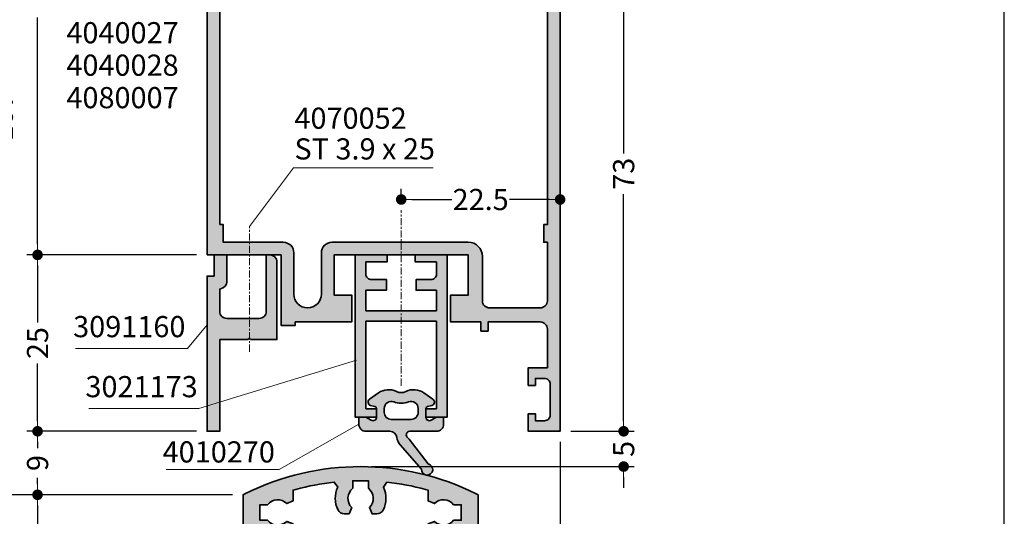
# Model space of a CAD drawing. Extents: x -1 to 2911, y -300 to 1517.
# Drawn here: x 2771 to 2910, y 182 to 252 of the extents above; entities that cross this region are included whole.
import ezdxf
from ezdxf.enums import TextEntityAlignment as Align

# ---------------------------------------------------------------- set-up
doc = ezdxf.new("R2010")
doc.units = 0
doc.linetypes.add('CENTER', pattern=[7, 4, -1, 1, -1])
for name, color, linetype, lineweight in [('Aluminium-AM_0', 40, 'Continuous', 35), ('AM_5', 9, 'Continuous', 20), ('AM_8', 251, 'Continuous', 18), ('AM_C', 50, 'Continuous', 50), ('AM_S', 80, 'Continuous', 50), ('Cent3', 70, 'CENTER', 18), ('Cont3', 70, 'Continuous', 13), ('Kunststoff-AM_0', 204, 'Continuous', 35)]:
    doc.layers.add(name, color=color, linetype=linetype, lineweight=lineweight)
doc.layers.add('BOUND_EXT', color=30, linetype='Continuous')
doc.styles.add('HBS_DIMTEXTSTYLE', font='isocp.shx', dxfattribs={"width": 0.8})
doc.styles.add('SWISSL', font='swissl.ttf')
doc.dimstyles.new('Konstruktionsschnitt 1-1$0', dxfattribs={"dimscale": 0, "dimtxt": 3, "dimasz": 1.5, "dimexe": 1.5, "dimexo": 1.5, "dimgap": 1.5, "dimtad": 0, "dimdsep": 46, "dimtxsty": 'HBS_DIMTEXTSTYLE', "dimblk": 'PUNKT', "dimcen": 0, "dimclrd": 3, "dimclre": 3, "dimclrt": 2, "dimadec": 1, "dimazin": 2, "dimtfac": 0.7, "dimtofl": 0, "dimtmove": 0, "dimatfit": 3, "dimfxl": 1, "dimtolj": 1, "dimtzin": 0, "dimarcsym": 0})

# ---------------------------------------------------------------- blocks, each defined once
blk = doc.blocks.new('$$_EX')
at = {"layer": 'BOUND_EXT'}
blk.add_lwpolyline([(210, 0), (210, 297), (0, 297), (0, 0)], close=True, dxfattribs=at)
blk = doc.blocks.new('PUNKT')
at = {"color": 0, "linetype": 'Continuous'}
blk.add_line((-0.5, 0), (-1, 0), dxfattribs=at)
at = {"color": 0, "linetype": 'Continuous', "const_width": 0.5}
blk.add_lwpolyline([(-0.25, 0, 1), (0.25, 0, 1)], format="xyb", close=True, dxfattribs=at)
blk = doc.blocks.new('*D230')
at = {"layer": 'AM_5', "color": 3, "lineweight": -2, "transparency": 16777216}
for p, q in [((2847.09, 192.13), (2847.09, 144.5)), ((2835.49, 153.13), (2835.49, 144.5)), ((2833.99, 146), (2832.49, 146)), ((2848.59, 146), (2850.09, 146))]:
    blk.add_line(p, q, dxfattribs=at)
at = {"layer": 'AM_5', "color": 3, "lineweight": -2, "transparency": 16777216, "xscale": 1.5, "yscale": 1.5, "zscale": 1.5}
blk.add_blockref('PUNKT', (2835.49, 146), dxfattribs=at)
at = {"layer": 'AM_5', "color": 3, "lineweight": -2, "transparency": 16777216, "xscale": 1.5, "yscale": 1.5, "zscale": 1.5, "rotation": 180}
blk.add_blockref('PUNKT', (2847.09, 146), dxfattribs=at)
at = {"layer": 'AM_5', "color": 2, "transparency": 16777216, "insert": (2841.29, 146), "char_height": 3, "attachment_point": 5, "style": 'HBS_DIMTEXTSTYLE'}
blk.add_mtext('\\A1;11.6', dxfattribs=at)
blk = doc.blocks.new('*D231')
at = {"layer": 'AM_5', "color": 3, "lineweight": -2, "transparency": 16777216}
for p, q in [((2800.69, 184.63), (2771.59, 184.63)), ((2773.09, 183.13), (2773.09, 172.45)), ((2773.09, 156.13), (2773.09, 166.81)), ((2800.69, 154.63), (2771.59, 154.63))]:
    blk.add_line(p, q, dxfattribs=at)
at = {"layer": 'AM_5', "color": 3, "lineweight": -2, "transparency": 16777216, "xscale": 1.5, "yscale": 1.5, "zscale": 1.5}
for p, rotation in [((2773.09, 184.63), 90), ((2773.09, 154.63), 270)]:
    blk.add_blockref('PUNKT', p, dxfattribs=dict(at, rotation=rotation))
at = {"layer": 'AM_5', "color": 2, "transparency": 16777216, "insert": (2773.09, 169.63), "char_height": 3, "attachment_point": 5, "rotation": 90, "style": 'HBS_DIMTEXTSTYLE'}
blk.add_mtext('\\A1;30', dxfattribs=at)
blk = doc.blocks.new('WI3021170')
at = {"layer": 'AM_8'}
h = blk.add_hatch(color=157, dxfattribs=at)
h.dxf.hatch_style = 1
h.paths.add_polyline_path([(33.3, 30), (33.02, 30.14, 0.235774), (0.28, 30.14), (0, 30), (0, 0), (3, 0), (3, 1), (2, 1), (2, 2.3, -0.414214), (3.5, 3.8), (7.5, 3.8, -0.414214), (9, 2.3), (9, 1), (8, 1), (8, 0), (25.3, 0), (25.3, 1), (24.3, 1), (24.3, 2.3, -0.414214), (25.8, 3.8), (29.8, 3.8, -0.414214), (31.3, 2.3), (31.3, 1), (30.3, 1), (30.3, 0), (33.3, 0)])
h.paths.add_polyline_path([(30.9, 26.4), (29.82, 26.4, -0.455203), (27.11, 26.24), (26.2, 25.87), (26.2, 25.19, 0.279739), (26.74, 24.31, 0.283515), (30.51, 24.58), (31.3, 24.18), (31.3, 10.82), (30.51, 10.42, 0.283515), (26.74, 10.69, 0.279739), (26.2, 9.81), (26.2, 9.13), (27.11, 8.76, -0.455203), (29.82, 8.6), (30.9, 8.6), (30.9, 6.4), (29.82, 6.4, -0.455203), (27.11, 6.24), (26.2, 5.87), (26.2, 5.6), (25.8, 5.6, 0.398874), (22.5, 2.47), (22.48, 2), (19.55, 2), (19.55, 3.86), (19.64, 3.99, 0.274802), (19.84, 7.66, 0.279739), (18.96, 8.2), (18.28, 8.2), (17.91, 7.29, -0.455203), (17.75, 4.58), (17.75, 2.5), (15.55, 2.5), (15.55, 4.58, -0.455203), (15.39, 7.29), (15.02, 8.2), (14.34, 8.2, 0.279739), (13.46, 7.66, 0.274802), (13.66, 3.99), (13.75, 3.86), (13.75, 2), (10.82, 2), (10.8, 2.47, 0.398874), (7.5, 5.6), (7.1, 5.6), (7.1, 5.87), (6.19, 6.24, -0.455203), (3.48, 6.4), (2.4, 6.4), (2.4, 8.6), (3.48, 8.6, -0.455203), (6.19, 8.76), (7.1, 9.13), (7.1, 9.81, 0.279739), (6.56, 10.69, 0.283515), (2.79, 10.42), (2, 10.82), (2, 24.18), (2.79, 24.58, 0.283515), (6.56, 24.31, 0.279739), (7.1, 25.19), (7.1, 25.87), (6.19, 26.24, -0.455203), (3.48, 26.4), (2.4, 26.4), (2.4, 28.6), (3.48, 28.6, -0.455203), (6.19, 28.76), (7.1, 29.13), (7.1, 30.66), (7.47, 30.76, -0.040054), (12.91, 31.8), (13.42, 31.08, 0.237959), (13.46, 27.84, 0.279739), (14.34, 27.3), (15.02, 27.3), (15.39, 28.21, -0.455203), (15.55, 30.92), (15.55, 32), (17.75, 32), (17.75, 30.92, -0.455203), (17.91, 28.21), (18.28, 27.3), (18.96, 27.3, 0.279739), (19.84, 27.84, 0.237959), (19.88, 31.08), (20.39, 31.8, -0.040054), (25.83, 30.76), (26.2, 30.66), (26.2, 29.13), (27.11, 28.76, -0.455203), (29.82, 28.6), (30.9, 28.6)], flags=16)
at = {"layer": 'Aluminium-AM_0'}
for points in [[(0.28, 30.14), (0, 30), (0, 0), (3, 0), (3, 1), (2, 1), (2, 2.3, -0.414214), (3.5, 3.8), (7.5, 3.8, -0.414214), (9, 2.3), (9, 1), (8, 1), (8, 0), (25.3, 0), (25.3, 1), (24.3, 1), (24.3, 2.3, -0.414214), (25.8, 3.8), (29.8, 3.8, -0.414214), (31.3, 2.3), (31.3, 1), (30.3, 1), (30.3, 0), (33.3, 0), (33.3, 30), (33.02, 30.14, 0.235774), (0.28, 30.14)], [(7.47, 30.76), (7.1, 30.66), (7.1, 29.13), (6.19, 28.76, 0.455203), (3.48, 28.6), (2.4, 28.6), (2.4, 26.4), (3.48, 26.4, 0.455203), (6.19, 26.24), (7.1, 25.87), (7.1, 25.19, -0.279739), (6.56, 24.31, -0.283515), (2.79, 24.58), (2, 24.18), (2, 10.82), (2.79, 10.42, -0.283515), (6.56, 10.69, -0.279739), (7.1, 9.81), (7.1, 9.13), (6.19, 8.76, 0.455203), (3.48, 8.6), (2.4, 8.6), (2.4, 6.4), (3.48, 6.4, 0.455203), (6.19, 6.24), (7.1, 5.87), (7.1, 5.6), (7.5, 5.6, -0.398874), (10.8, 2.47), (10.82, 2), (13.75, 2), (13.75, 3.86), (13.66, 3.99, -0.274802), (13.46, 7.66, -0.279739), (14.34, 8.2), (15.02, 8.2), (15.39, 7.29, 0.455203), (15.55, 4.58), (15.55, 2.5), (17.75, 2.5), (17.75, 4.58, 0.455203), (17.91, 7.29), (18.28, 8.2), (18.96, 8.2, -0.279739), (19.84, 7.66, -0.274802), (19.64, 3.99), (19.55, 3.86), (19.55, 2), (22.48, 2), (22.5, 2.47, -0.398874), (25.8, 5.6), (26.2, 5.6), (26.2, 5.87), (27.11, 6.24, 0.455203), (29.82, 6.4), (30.9, 6.4), (30.9, 8.6), (29.82, 8.6, 0.455203), (27.11, 8.76), (26.2, 9.13), (26.2, 9.81, -0.279739), (26.74, 10.69, -0.283515), (30.51, 10.42), (31.3, 10.82), (31.3, 24.18), (30.51, 24.58, -0.283515), (26.74, 24.31, -0.279739), (26.2, 25.19), (26.2, 25.87), (27.11, 26.24, 0.455203), (29.82, 26.4), (30.9, 26.4), (30.9, 28.6), (29.82, 28.6, 0.455203), (27.11, 28.76), (26.2, 29.13), (26.2, 30.66), (25.83, 30.76, 0.040054), (20.39, 31.8), (19.88, 31.08, -0.237959), (19.84, 27.84, -0.279739), (18.96, 27.3), (18.28, 27.3), (17.91, 28.21, 0.455203), (17.75, 30.92), (17.75, 32), (15.55, 32), (15.55, 30.92, 0.455203), (15.39, 28.21), (15.02, 27.3), (14.34, 27.3, -0.279739), (13.46, 27.84, -0.237959), (13.42, 31.08), (12.91, 31.8, 0.040054), (7.47, 30.76)]]:
    blk.add_lwpolyline(points, format="xyb", close=True, dxfattribs=at)
blk = doc.blocks.new('*D233')
at = {"layer": 'AM_5', "color": 3, "lineweight": -2, "transparency": 16777216}
for p, q in [((2795.59, 291.63), (2766.59, 291.63)), ((2768.09, 290.13), (2768.09, 241.55)), ((2768.09, 186.13), (2768.09, 234.71)), ((2795.59, 184.63), (2766.59, 184.63))]:
    blk.add_line(p, q, dxfattribs=at)
at = {"layer": 'AM_5', "color": 3, "lineweight": -2, "transparency": 16777216, "xscale": 1.5, "yscale": 1.5, "zscale": 1.5}
for p, rotation in [((2768.09, 291.63), 90), ((2768.09, 184.63), 270)]:
    blk.add_blockref('PUNKT', p, dxfattribs=dict(at, rotation=rotation))
at = {"layer": 'AM_5', "color": 2, "transparency": 16777216, "insert": (2768.09, 238.13), "char_height": 3, "attachment_point": 5, "rotation": 90, "style": 'HBS_DIMTEXTSTYLE'}
blk.add_mtext('\\A1;107', dxfattribs=at)
blk = doc.blocks.new('*D234')
at = {"layer": 'AM_5', "color": 3, "lineweight": -2, "transparency": 16777216}
for p, q in [((2848.59, 266.63), (2857.59, 266.63)), ((2856.09, 265.13), (2856.09, 233)), ((2856.09, 195.13), (2856.09, 227.26)), ((2848.59, 193.63), (2857.59, 193.63))]:
    blk.add_line(p, q, dxfattribs=at)
at = {"layer": 'AM_5', "color": 3, "lineweight": -2, "transparency": 16777216, "xscale": 1.5, "yscale": 1.5, "zscale": 1.5}
for p, rotation in [((2856.09, 266.63), 90), ((2856.09, 193.63), 270)]:
    blk.add_blockref('PUNKT', p, dxfattribs=dict(at, rotation=rotation))
at = {"layer": 'AM_5', "color": 2, "transparency": 16777216, "insert": (2856.09, 230.13), "char_height": 3, "attachment_point": 5, "rotation": 90, "style": 'HBS_DIMTEXTSTYLE'}
blk.add_mtext('\\A1;73', dxfattribs=at)
blk = doc.blocks.new('*D237')
at = {"layer": 'AM_5', "color": 3, "lineweight": -2, "transparency": 16777216}
for p, q in [((2795.79, 291.63), (2771.59, 291.63)), ((2773.09, 290.13), (2773.09, 258)), ((2773.09, 220.13), (2773.09, 252.26)), ((2795.59, 218.63), (2771.59, 218.63))]:
    blk.add_line(p, q, dxfattribs=at)
at = {"layer": 'AM_5', "color": 3, "lineweight": -2, "transparency": 16777216, "xscale": 1.5, "yscale": 1.5, "zscale": 1.5}
for p, rotation in [((2773.09, 291.63), 90), ((2773.09, 218.63), 270)]:
    blk.add_blockref('PUNKT', p, dxfattribs=dict(at, rotation=rotation))
at = {"layer": 'AM_5', "color": 2, "transparency": 16777216, "insert": (2773.09, 255.13), "char_height": 3, "attachment_point": 5, "rotation": 90, "style": 'HBS_DIMTEXTSTYLE'}
blk.add_mtext('\\A1;73', dxfattribs=at)
blk = doc.blocks.new('WI3021165')
at = {"layer": 'AM_8'}
h = blk.add_hatch(color=157, dxfattribs=at)
h.dxf.hatch_style = 1
edge = h.paths.add_edge_path()
edge.add_line((-50, 31), (-39.5, 31))
edge.add_line((-39.5, 31), (-39.5, 21))
edge.add_line((-39.5, 21), (-37.5, 21))
edge.add_line((-37.5, 21), (-37.5, 21.5))
edge.add_line((-37.5, 21.5), (-29.5, 21.5))
edge.add_line((-29.5, 21.5), (-29.5, 25.3))
edge.add_line((-29.5, 25.3), (-32, 25.3))
edge.add_line((-32, 25.3), (-32, 31))
edge.add_line((-32, 31), (-13, 31))
edge.add_line((-13, 31), (-13, 25.3))
edge.add_line((-13, 25.3), (-15.5, 25.3))
edge.add_line((-15.5, 25.3), (-15.5, 21.5))
edge.add_line((-15.5, 21.5), (-11.2, 21.5))
edge.add_line((-11.2, 21.5), (-11.2, 20.2))
edge.add_line((-11.2, 20.2), (-10.2, 20.2))
edge.add_line((-10.2, 20.2), (-10.2, 21.5))
edge.add_line((-10.2, 21.5), (-2.8, 21.5))
edge.add_arc((-2.8, 20.5), 1, 0, 90, ccw=False)
edge.add_line((-1.8, 20.5), (-1.8, 15))
edge.add_line((-1.8, 15), (-4.5, 15))
edge.add_line((-4.5, 15), (-4.5, 12.5))
edge.add_line((-4.5, 12.5), (-3.5, 12.5))
edge.add_line((-3.5, 12.5), (-3.5, 13.5))
edge.add_line((-3.5, 13.5), (-2.2, 13.5))
edge.add_arc((-2.2, 12.7), 0.8, 0, 90, ccw=False)
edge.add_line((-1.4, 12.7), (-1.4, 8.3))
edge.add_arc((-2.2, 8.3), 0.8, -90, 0, ccw=False)
edge.add_line((-2.2, 7.5), (-3.5, 7.5))
edge.add_line((-3.5, 7.5), (-3.5, 8.5))
edge.add_line((-3.5, 8.5), (-4.5, 8.5))
edge.add_line((-4.5, 8.5), (-4.5, 6))
edge.add_line((-4.5, 6), (0, 6))
edge.add_line((0, 6), (0, 79))
edge.add_line((0, 79), (-1.9, 79))
edge.add_arc((-1.9, 77), 2, 90, 135)
edge.add_line((-3.31, 78.41), (-3.71, 78.01))
edge.add_line((-3.71, 78.01), (-3.5, 77.5))
edge.add_line((-3.5, 77.5), (-1.7, 77.5))
edge.add_line((-1.7, 77.5), (-1.7, 75.5))
edge.add_arc((-2.7, 75.5), 1, -90, 0, ccw=False)
edge.add_line((-2.7, 74.5), (-15.9, 74.5))
edge.add_line((-15.9, 74.5), (-15.9, 77.5))
edge.add_line((-15.9, 77.5), (-14, 77.5))
edge.add_line((-14, 77.5), (-14, 78))
edge.add_arc((-15, 78), 1, 0, 90)
edge.add_line((-15, 79), (-18.5, 79))
edge.add_arc((-18.5, 78), 1, 90, 180)
edge.add_line((-19.5, 78), (-19.5, 77.5))
edge.add_line((-19.5, 77.5), (-17.6, 77.5))
edge.add_line((-17.6, 77.5), (-17.6, 74.5))
edge.add_line((-17.6, 74.5), (-45, 74.5))
edge.add_line((-45, 74.5), (-45, 75.8))
edge.add_line((-45, 75.8), (-46, 75.8))
edge.add_line((-46, 75.8), (-46, 74.5))
edge.add_line((-46, 74.5), (-47, 74.5))
edge.add_arc((-47, 75.5), 1, -180, -90, ccw=False)
edge.add_line((-48, 75.5), (-48, 95))
edge.add_line((-48, 95), (-46, 95))
edge.add_line((-46, 95), (-46, 94))
edge.add_line((-46, 94), (-45, 94))
edge.add_line((-45, 94), (-45, 97.5))
edge.add_line((-45, 97.5), (-46, 97.5))
edge.add_line((-46, 97.5), (-46, 96.5))
edge.add_line((-46, 96.5), (-47.7, 96.5))
edge.add_arc((-47.7, 97.3), 0.8, -180, -90, ccw=False)
edge.add_line((-48.5, 97.3), (-48.5, 101.7))
edge.add_arc((-47.7, 101.7), 0.8, 90, 180, ccw=False)
edge.add_line((-47.7, 102.5), (-46, 102.5))
edge.add_line((-46, 102.5), (-46, 101.5))
edge.add_line((-46, 101.5), (-45, 101.5))
edge.add_line((-45, 101.5), (-45, 104))
edge.add_line((-45, 104), (-50, 104))
edge.add_line((-50, 104), (-50, 31))
edge = h.paths.add_edge_path(flags=16)
edge.add_line((-48.2, 35.3), (-47.7, 35.3))
edge.add_line((-47.7, 35.3), (-47.7, 32.8))
edge.add_line((-47.7, 32.8), (-39.2, 32.8))
edge.add_arc((-39.2, 31.3), 1.5, 0, 90, ccw=False)
edge.add_line((-37.7, 31.3), (-37.7, 25.45))
edge.add_arc((-35.75, 25.45), 1.95, 180, 360)
edge.add_line((-33.8, 25.45), (-33.8, 31.3))
edge.add_arc((-32.3, 31.3), 1.5, 90, 180, ccw=False)
edge.add_line((-32.3, 32.8), (-13, 32.8))
edge.add_arc((-13, 30.8), 2, 0, 90, ccw=False)
edge.add_line((-11, 30.8), (-11, 24.5))
edge.add_arc((-10, 24.5), 1, 180, 270)
edge.add_line((-10, 23.5), (-2.8, 23.5))
edge.add_arc((-2.8, 24.5), 1, -90, 0)
edge.add_line((-1.8, 24.5), (-1.8, 32.8))
edge.add_line((-1.8, 32.8), (-2.3, 32.8))
edge.add_line((-2.3, 32.8), (-2.3, 35.3))
edge.add_line((-2.3, 35.3), (-1.8, 35.3))
edge.add_line((-1.8, 35.3), (-1.8, 70.1))
edge.add_line((-1.8, 70.1), (-2.3, 70.1))
edge.add_line((-2.3, 70.1), (-2.3, 72.6))
edge.add_line((-2.3, 72.6), (-47.7, 72.6))
edge.add_line((-47.7, 72.6), (-47.7, 70.1))
edge.add_line((-47.7, 70.1), (-48.2, 70.1))
edge.add_line((-48.2, 70.1), (-48.2, 35.3))
at = {"layer": 'Aluminium-AM_0'}
for points in [[(-50, 31), (-39.5, 31), (-39.5, 21), (-37.5, 21), (-37.5, 21.5), (-29.5, 21.5), (-29.5, 25.3), (-32, 25.3), (-32, 31), (-13, 31), (-13, 25.3), (-15.5, 25.3), (-15.5, 21.5), (-11.2, 21.5), (-11.2, 20.2), (-10.2, 20.2), (-10.2, 21.5), (-2.8, 21.5, -0.414214), (-1.8, 20.5), (-1.8, 15), (-4.5, 15), (-4.5, 12.5), (-3.5, 12.5), (-3.5, 13.5), (-2.2, 13.5, -0.414214), (-1.4, 12.7), (-1.4, 8.3, -0.414214), (-2.2, 7.5), (-3.5, 7.5), (-3.5, 8.5), (-4.5, 8.5), (-4.5, 6), (0, 6), (0, 79), (-1.9, 79, 0.198912), (-3.31, 78.41), (-3.71, 78.01), (-3.5, 77.5), (-1.7, 77.5), (-1.7, 75.5, -0.414214), (-2.7, 74.5), (-15.9, 74.5), (-15.9, 77.5), (-14, 77.5), (-14, 78, 0.414214), (-15, 79), (-18.5, 79, 0.414214), (-19.5, 78), (-19.5, 77.5), (-17.6, 77.5), (-17.6, 74.5), (-45, 74.5), (-45, 75.8), (-46, 75.8), (-46, 74.5), (-47, 74.5, -0.414214), (-48, 75.5), (-48, 95), (-46, 95), (-46, 94), (-45, 94), (-45, 97.5), (-46, 97.5), (-46, 96.5), (-47.7, 96.5, -0.414214), (-48.5, 97.3), (-48.5, 101.7, -0.414214), (-47.7, 102.5), (-46, 102.5), (-46, 101.5), (-45, 101.5), (-45, 104), (-50, 104), (-50, 31)], [(-48.2, 35.3), (-47.7, 35.3), (-47.7, 32.8), (-39.2, 32.8, -0.414214), (-37.7, 31.3), (-37.7, 25.45, 1), (-33.8, 25.45), (-33.8, 31.3, -0.414214), (-32.3, 32.8), (-13, 32.8, -0.414214), (-11, 30.8), (-11, 24.5, 0.414214), (-10, 23.5), (-2.8, 23.5, 0.414214), (-1.8, 24.5), (-1.8, 32.8), (-2.3, 32.8), (-2.3, 35.3), (-1.8, 35.3), (-1.8, 70.1), (-2.3, 70.1), (-2.3, 72.6), (-47.7, 72.6), (-47.7, 70.1), (-48.2, 70.1), (-48.2, 35.3)]]:
    blk.add_lwpolyline(points, format="xyb", close=True, dxfattribs=at)
blk = doc.blocks.new('*D238')
at = {"layer": 'AM_5', "color": 3, "lineweight": -2, "transparency": 16777216}
for p, q in [((2795.59, 218.63), (2771.59, 218.63)), ((2773.09, 217.13), (2773.09, 209.03)), ((2773.09, 195.13), (2773.09, 203.23)), ((2795.59, 193.63), (2771.59, 193.63))]:
    blk.add_line(p, q, dxfattribs=at)
at = {"layer": 'AM_5', "color": 3, "lineweight": -2, "transparency": 16777216, "xscale": 1.5, "yscale": 1.5, "zscale": 1.5}
for p, rotation in [((2773.09, 218.63), 90), ((2773.09, 193.63), 270)]:
    blk.add_blockref('PUNKT', p, dxfattribs=dict(at, rotation=rotation))
at = {"layer": 'AM_5', "color": 2, "transparency": 16777216, "insert": (2773.09, 206.13), "char_height": 3, "attachment_point": 5, "rotation": 90, "style": 'HBS_DIMTEXTSTYLE'}
blk.add_mtext('\\A1;25', dxfattribs=at)
blk = doc.blocks.new('*D239')
at = {"layer": 'AM_5', "color": 3, "lineweight": -2, "transparency": 16777216}
for p, q in [((2795.59, 193.63), (2771.59, 193.63)), ((2773.09, 192.13), (2773.09, 191.24)), ((2773.09, 186.13), (2773.09, 187.01)), ((2800.69, 184.63), (2771.59, 184.63))]:
    blk.add_line(p, q, dxfattribs=at)
at = {"layer": 'AM_5', "color": 3, "lineweight": -2, "transparency": 16777216, "xscale": 1.5, "yscale": 1.5, "zscale": 1.5}
for p, rotation in [((2773.09, 193.63), 90), ((2773.09, 184.63), 270)]:
    blk.add_blockref('PUNKT', p, dxfattribs=dict(at, rotation=rotation))
at = {"layer": 'AM_5', "color": 2, "transparency": 16777216, "insert": (2773.09, 189.13), "char_height": 3, "attachment_point": 5, "rotation": 90, "style": 'HBS_DIMTEXTSTYLE'}
blk.add_mtext('\\A1;9', dxfattribs=at)
blk = doc.blocks.new('wi3091160')
at = {"layer": 'AM_8'}
h = blk.add_hatch(color=157, dxfattribs=at)
h.dxf.hatch_style = 1
h.paths.add_polyline_path([(5.8, -12), (6, -11.8), (6.2, -12), (9.9, -12), (9.9, -1, 0.414214), (8.9, 0), (8.4, 0), (8.4, -8, -0.414214), (7.4, -9), (2.8, -9, -0.414214), (1.8, -8), (1.8, -4.83), (2.03, -4.77, 0.34754), (2.8, -3.8), (2.8, 0), (1, 0), (1, -3), (0, -3), (0, -25), (1.8, -25), (1.8, -12)])
at = {"layer": 'Aluminium-AM_0'}
blk.add_lwpolyline([(2.8, -9, -0.414214), (1.8, -8), (1.8, -4.83), (2.03, -4.77, 0.34754), (2.8, -3.8), (2.8, 0), (1, 0), (1, -3), (0, -3), (0, -25), (1.8, -25), (1.8, -12), (5.8, -12), (6, -11.8), (6.2, -12), (9.9, -12), (9.9, -1, 0.414214), (8.9, 0), (8.4, 0), (8.4, -8, -0.414214), (7.4, -9), (2.8, -9)], format="xyb", close=True, dxfattribs=at)
blk = doc.blocks.new('*D240')
at = {"layer": 'AM_5', "color": 3, "lineweight": -2, "transparency": 16777216}
for p, q in [((2824.59, 226.46), (2824.59, 227.98)), ((2847.09, 195.13), (2847.09, 227.98)), ((2826.09, 226.48), (2831.74, 226.48)), ((2845.59, 226.48), (2839.94, 226.48))]:
    blk.add_line(p, q, dxfattribs=at)
at = {"layer": 'AM_5', "color": 3, "lineweight": -2, "transparency": 16777216, "xscale": 1.5, "yscale": 1.5, "zscale": 1.5, "rotation": 180}
blk.add_blockref('PUNKT', (2824.59, 226.48), dxfattribs=at)
at = {"layer": 'AM_5', "color": 3, "lineweight": -2, "transparency": 16777216, "xscale": 1.5, "yscale": 1.5, "zscale": 1.5}
blk.add_blockref('PUNKT', (2847.09, 226.48), dxfattribs=at)
at = {"layer": 'AM_5', "color": 2, "transparency": 16777216, "insert": (2835.84, 226.48), "char_height": 3, "attachment_point": 5, "style": 'HBS_DIMTEXTSTYLE'}
blk.add_mtext('\\A1;22.5', dxfattribs=at)
blk = doc.blocks.new('*D241')
at = {"layer": 'AM_5', "color": 3, "lineweight": -2, "transparency": 16777216}
for p, q in [((2856.09, 195.13), (2856.09, 196.63)), ((2848.59, 193.63), (2857.59, 193.63)), ((2820.34, 188.63), (2857.59, 188.63)), ((2856.09, 187.13), (2856.09, 185.63))]:
    blk.add_line(p, q, dxfattribs=at)
at = {"layer": 'AM_5', "color": 3, "lineweight": -2, "transparency": 16777216, "xscale": 1.5, "yscale": 1.5, "zscale": 1.5}
for p, rotation in [((2856.09, 193.63), 270), ((2856.09, 188.63), 90)]:
    blk.add_blockref('PUNKT', p, dxfattribs=dict(at, rotation=rotation))
at = {"layer": 'AM_5', "color": 2, "transparency": 16777216, "insert": (2856.09, 191.13), "char_height": 3, "attachment_point": 5, "rotation": 90, "style": 'HBS_DIMTEXTSTYLE'}
blk.add_mtext('\\A1;5', dxfattribs=at)
blk = doc.blocks.new('WI4010270')
at = {"layer": 'AM_8'}
h = blk.add_hatch(color=251, dxfattribs=at)
h.dxf.hatch_style = 1
h.paths.add_polyline_path([(11.5, -2, 0.414214), (12.5, -1), (12.5, -0.2, 0.414214), (12.3, 0), (11.5, 0), (10.75, -0.43, -0.57735), (10, 0), (10, 1.22, -0.339454), (10.22, 1.51), (10.83, 1.67, 0.63707), (10.99, 2.56), (9.72, 3.45, 0.275106), (7.17, 3.64, -0.235724), (5.83, 3.64, 0.275106), (3.28, 3.45), (2.01, 2.56, 0.63707), (2.17, 1.67), (2.78, 1.51, -0.339454), (3, 1.22), (3, 0, -0.57735), (2.25, -0.43), (1.5, 0), (0.7, 0, 0.414214), (0.5, -0.2), (0.5, -1, 0.414214), (1.5, -2), (4.9, -2, -0.375711), (5.89, -2.87, 0.146152), (6.36, -3.91), (9.36, -7.38, 2.21525), (10.3, -6.62), (7.64, -3.12, 0.075671), (7.42, -2.91, -0.729814), (7.71, -2)])
h.paths.add_polyline_path([(7.9, -0.32), (5.1, -0.32, -0.414214), (4.1, 0.68), (4.1, 1.23, -0.523273), (5.45, 2.17, 0.180715), (7.55, 2.17, -0.523273), (8.9, 1.23), (8.9, 0.68, -0.414214)], flags=16)
at = {"layer": 'Kunststoff-AM_0'}
for points in [[(7.71, -2, 0.729814), (7.42, -2.91, -0.075671), (7.64, -3.12), (10.3, -6.62, -2.21525), (9.36, -7.38), (6.36, -3.91, -0.146152), (5.89, -2.87, 0.375711), (4.9, -2), (1.5, -2, -0.414214), (0.5, -1), (0.5, -0.2, -0.414214), (0.7, 0), (1.5, 0), (2.25, -0.43, 0.57735), (3, 0), (3, 1.22, 0.339454), (2.78, 1.51), (2.17, 1.67, -0.63707), (2.01, 2.56), (3.28, 3.45, -0.275106), (5.83, 3.64, 0.235724), (7.17, 3.64, -0.275106), (9.72, 3.45), (10.99, 2.56, -0.63707), (10.83, 1.67), (10.22, 1.51, 0.339454), (10, 1.22), (10, 0, 0.57735), (10.75, -0.43), (11.5, 0), (12.3, 0, -0.414214), (12.5, -0.2), (12.5, -1, -0.414214), (11.5, -2), (7.71, -2)], [(7.9, -0.32, 0.414214), (8.9, 0.68), (8.9, 1.23, 0.523273), (7.55, 2.17, -0.180715), (5.45, 2.17, 0.523273), (4.1, 1.23), (4.1, 0.68, 0.414214), (5.1, -0.32), (7.9, -0.32)]]:
    blk.add_lwpolyline(points, format="xyb", close=True, dxfattribs=at)
blk = doc.blocks.new('WI3021173')
at = {"layer": 'AM_8'}
h = blk.add_hatch(color=157, dxfattribs=at)
h.dxf.hatch_style = 1
h.paths.add_polyline_path([(-17.5, 17.1), (-27.5, 17.1), (-27.5, 20), (-24.6, 20), (-24.6, 21.5), (-26.7, 21.5, -0.414214), (-27.5, 22.3), (-27.5, 24), (-24.5, 24), (-24.5, 25), (-29, 25), (-29, 2), (-26, 2), (-26, 3.2), (-27.5, 3.2), (-27.5, 15.6), (-17.5, 15.6), (-17.5, 3.2), (-19, 3.2), (-19, 2), (-16, 2), (-16, 25), (-20.5, 25), (-20.5, 24), (-17.5, 24), (-17.5, 22.3, -0.414214), (-18.3, 21.5), (-20.4, 21.5), (-20.4, 20), (-17.5, 20)])
at = {"layer": 'Aluminium-AM_0'}
blk.add_lwpolyline([(-27.5, 15.6), (-17.5, 15.6), (-17.5, 3.2), (-19, 3.2), (-19, 2), (-16, 2), (-16, 25), (-20.5, 25), (-20.5, 24), (-17.5, 24), (-17.5, 22.3, -0.414214), (-18.3, 21.5), (-20.4, 21.5), (-20.4, 20), (-17.5, 20), (-17.5, 17.1), (-27.5, 17.1), (-27.5, 20), (-24.6, 20), (-24.6, 21.5), (-26.7, 21.5, -0.414214), (-27.5, 22.3), (-27.5, 24), (-24.5, 24), (-24.5, 25), (-29, 25), (-29, 2), (-26, 2), (-26, 3.2), (-27.5, 3.2), (-27.5, 15.6)], format="xyb", close=True, dxfattribs=at)

msp = doc.modelspace()

# ---------------------------------------------------------------- linework, layer by layer
at = {"layer": 'AM_5'}
for points in [[(2803.087, 222.647), (2809.313, 230.954), (2829.123, 230.954)], [(2797.087, 208.742), (2794.304, 205.365), (2778.47, 205.365)], [(2818.266, 203.71), (2795.919, 196.859), (2780.371, 196.859)], [(2818.587, 194.626), (2807.29, 188.208), (2791.285, 188.208)]]:
    msp.add_lwpolyline(points, dxfattribs=at)
at = {"layer": 'Cent3', "ltscale": 0.25}
for p, q in [((2824.587, 200.089), (2824.587, 224.964)), ((2803.087, 204.913), (2803.087, 222.647))]:
    msp.add_line(p, q, dxfattribs=at)

# ---------------------------------------------------------------- block references
at = {"layer": 'AM_C'}
msp.add_blockref('WI4010270', (2818.087, 195.626), dxfattribs=at)
at = {"layer": 'AM_S'}
for name, p in [('WI3021165', (2847.087, 187.626)), ('wi3091160', (2797.087, 218.626)), ('WI3021173', (2847.087, 193.626)), ('WI3021170', (2802.187, 154.626))]:
    msp.add_blockref(name, p, dxfattribs=at)
at = {"layer": 'Cont3'}
msp.add_blockref('$$_EX', (2700, 100), dxfattribs=at)

# ---------------------------------------------------------------- texts
at = {"layer": 'AM_5', "color": 2, "linetype": 'Continuous', "style": 'SWISSL'}
for s, p in [('4040027', (2793.073, 248.62)), ('4040028', (2793.073, 244.02)), ('4080007', (2793.073, 239.42)), ('3091160', (2794.029, 206.965)), ('3021173', (2795.77, 198.459)), ('4010270', (2806.699, 189.208))]:
    msp.add_text(s, height=3, dxfattribs=at).set_placement(p, align=Align.RIGHT)
for s, p in [('4070052', (2809.469, 236.504)), ('ST 3.9 x 25', (2809.469, 232.154))]:
    msp.add_text(s, height=3, dxfattribs=at).set_placement(p)

# ---------------------------------------------------------------- dimensions: what is measured, and where the dimension line sits
at = {"layer": 'AM_5'}
for base, p1, p2, angle, picture, middle in [((2768.087, 184.626), (2797.087, 291.626), (2797.087, 184.626), 270, '*D233', (2768.087, 238.126)), ((2773.087, 218.626), (2797.287, 291.626), (2797.087, 218.626), 270, '*D237', (2773.087, 255.126)), ((2856.087, 193.626), (2847.087, 266.626), (2847.087, 193.626), 90, '*D234', (2856.087, 230.126)), ((2773.087, 193.626), (2797.087, 218.626), (2797.087, 193.626), 270, '*D238', (2773.087, 206.126)), ((2856.087, 193.626), (2818.837, 188.626), (2847.087, 193.626), 90, '*D241', (2856.087, 191.126)), ((2773.087, 154.626), (2802.187, 184.627), (2802.187, 154.626), 270, '*D231', (2773.087, 169.626))]:
    dim = msp.add_linear_dim(base=base, p1=p1, p2=p2, angle=angle, dimstyle='Konstruktionsschnitt 1-1$0', override={"dimscale": 1}, dxfattribs=at)
    dim.commit()
    dim.dimension.update_dxf_attribs({"geometry": picture, "text_midpoint": middle})
for base, p1, p2, picture, middle in [((2824.587, 226.476), (2847.087, 193.626), (2824.587, 224.964), '*D240', (2835.837, 226.476)), ((2847.087, 146.002), (2835.487, 154.626), (2847.087, 193.626), '*D230', (2841.287, 146.002))]:
    dim = msp.add_linear_dim(base=base, p1=p1, p2=p2, dimstyle='Konstruktionsschnitt 1-1$0', override={"dimscale": 1}, dxfattribs=at)
    dim.commit()
    dim.dimension.update_dxf_attribs({"geometry": picture, "text_midpoint": middle})
dim = msp.add_linear_dim(base=(2773.087, 193.626), p1=(2802.187, 184.627), p2=(2797.087, 193.626), angle=270, dimstyle='Konstruktionsschnitt 1-1$0', override={"dimscale": 1}, dxfattribs=at)
dim.commit()
dim.dimension.update_dxf_attribs({"geometry": '*D239', "text_midpoint": (2773.087, 189.126), "dimtype": 160})

doc.saveas('drawing.dxf')
